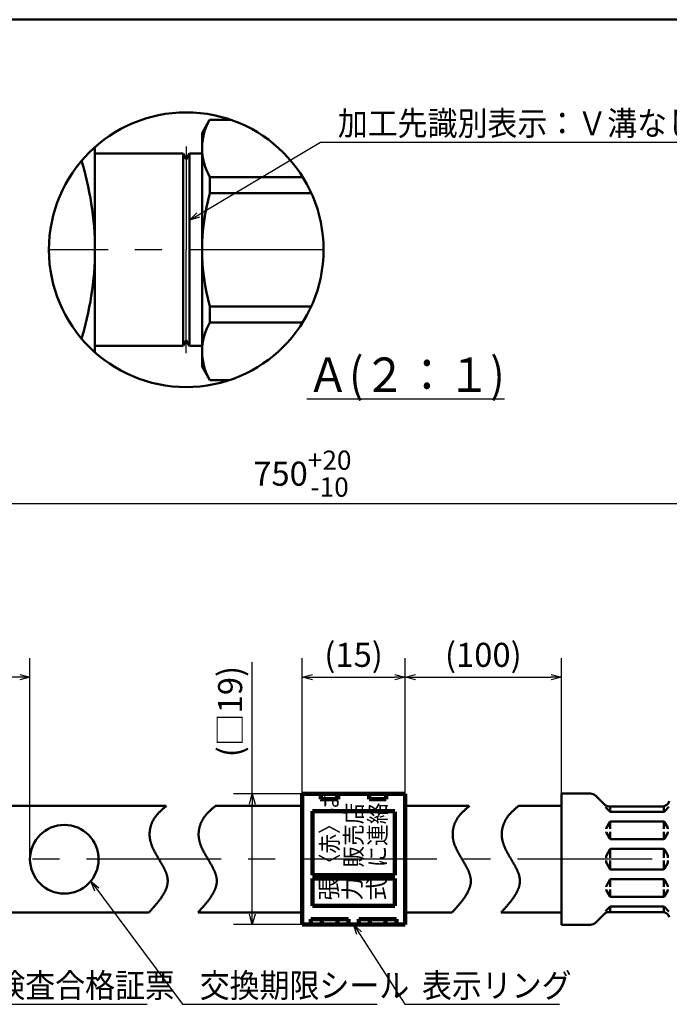
# Model space of a CAD drawing. Units: millimetres. Extents: x 0 to 1429, y 0 to 297.
# Drawn here: x 174 to 268, y 140 to 283 of the extents above; entities that cross this region are included whole.
import ezdxf

# ---------------------------------------------------------------- set-up
doc = ezdxf.new("R2010")
doc.units = ezdxf.units.MM
doc.header["$LTSCALE"] = 0.617951
doc.linetypes.add('CENTER', pattern=[50.8, 31.75, -6.35, 6.35, -6.35])
for name, color, linetype in [('NoLayerName_001', 7, 'Continuous'), ('NoLayerName_002', 7, 'Continuous'), ('NoLayerName_003', 7, 'Continuous'), ('NoLayerName_004', 7, 'Continuous'), ('NoLayerName_006', 7, 'Continuous'), ('NoLayerName_010', 7, 'Continuous'), ('NoLayerName_011', 7, 'Continuous')]:
    doc.layers.add(name, color=color, linetype=linetype)
doc.styles.get("Standard").update_dxf_attribs({"font": 'txt', "bigfont": 'extfont2'})
doc.dimstyles.get("Standard").update_dxf_attribs({"dimtxt": 2.5, "dimasz": 2.5, "dimexe": 1.25, "dimexo": 0.625, "dimtad": 1, "dimzin": 0, "dimdsep": 46, "dimtxsty": 'Standard', "dimcen": 2.5, "dimadec": 0, "dimazin": 0, "dimtfac": 0.75, "dimtmove": 0, "dimatfit": 3, "dimfxl": 1, "dimarcsym": 0})

# ---------------------------------------------------------------- blocks, each defined once
blk = doc.blocks.new('_OPEN30')
at = {"color": 0, "linetype": 'ByBlock', "lineweight": -2}
for p, q in [((-1, 0.267949), (0, 0)), ((0, 0), (-1, -0.267949)), ((0, 0), (-1, 0))]:
    blk.add_line(p, q, dxfattribs=at)
blk = doc.blocks.new('*D9')
at = {"layer": 'Defpoints', "color": 0}
for p in [(125.25, 187.32), (125.25, 170.35), (175.25, 160.8)]:
    blk.add_point(p, dxfattribs=at)
at = {"layer": 'NoLayerName_001', "color": 0, "linetype": 'Continuous', "lineweight": 25}
for p, q in [((125.25, 170.35), (125.25, 190.07)), ((175.25, 160.8), (175.25, 190.07)), ((173.75, 187.32), (126.75, 187.32))]:
    blk.add_line(p, q, dxfattribs=at)
at = {"layer": 'NoLayerName_001', "color": 0, "lineweight": 25, "xscale": 1.5, "yscale": 1.5, "zscale": 1.5, "rotation": 180}
blk.add_blockref('_OPEN30', (125.25, 187.32), dxfattribs=at)
at = {"layer": 'NoLayerName_001', "color": 0, "lineweight": 25, "xscale": 1.5, "yscale": 1.5, "zscale": 1.5}
blk.add_blockref('_OPEN30', (175.25, 187.32), dxfattribs=at)
at = {"layer": 'NoLayerName_001', "color": 0, "lineweight": 25, "insert": (150.25, 190.11), "char_height": 3.5, "attachment_point": 5}
blk.add_mtext('(50)', dxfattribs=at)
blk = doc.blocks.new('*D11')
at = {"layer": 'Defpoints', "color": 0}
for p in [(385.17, 212.61), (44.67, 165.2), (385.17, 165.2)]:
    blk.add_point(p, dxfattribs=at)
at = {"layer": 'NoLayerName_001', "color": 0, "linetype": 'Continuous', "lineweight": 25}
for p, q in [((44.67, 165.2), (44.67, 215.36)), ((385.17, 165.2), (385.17, 215.36)), ((46.17, 212.61), (383.67, 212.61))]:
    blk.add_line(p, q, dxfattribs=at)
at = {"layer": 'NoLayerName_001', "color": 0, "lineweight": 25, "xscale": 1.5, "yscale": 1.5, "zscale": 1.5, "rotation": 180}
blk.add_blockref('_OPEN30', (44.67, 212.61), dxfattribs=at)
at = {"layer": 'NoLayerName_001', "color": 0, "lineweight": 25, "xscale": 1.5, "yscale": 1.5, "zscale": 1.5}
blk.add_blockref('_OPEN30', (385.17, 212.61), dxfattribs=at)
at = {"layer": 'NoLayerName_001', "color": 0, "lineweight": 25, "insert": (214.92, 216.95), "char_height": 3.5, "attachment_point": 5}
blk.add_mtext('\\A1;750{{\\H0.800000x;\\A1;\\S+20^ -10;}}', dxfattribs=at)
blk = doc.blocks.new('*D12')
at = {"layer": 'Defpoints', "color": 0}
for p in [(207.63, 170.3), (214.88, 170.3), (221.63, 151.3)]:
    blk.add_point(p, dxfattribs=at)
at = {"layer": 'NoLayerName_001', "color": 0, "linetype": 'Continuous', "lineweight": 25}
for p, q in [((207.63, 170.3), (207.63, 189.48)), ((214.88, 170.3), (204.88, 170.3)), ((207.63, 152.8), (207.63, 168.8)), ((221.63, 151.3), (204.88, 151.3))]:
    blk.add_line(p, q, dxfattribs=at)
at = {"layer": 'NoLayerName_001', "color": 0, "lineweight": 25, "xscale": 1.5, "yscale": 1.5, "zscale": 1.5}
for p, rotation in [((207.63, 170.3), 90), ((207.63, 151.3), 270)]:
    blk.add_blockref('_OPEN30', p, dxfattribs=dict(at, rotation=rotation))
at = {"layer": 'NoLayerName_001', "color": 0, "lineweight": 25, "insert": (204.85, 182.3), "char_height": 3.5, "attachment_point": 5, "rotation": 90}
blk.add_mtext('(□19)', dxfattribs=at)
blk = doc.blocks.new('*D13')
at = {"layer": 'Defpoints', "color": 0}
for p in [(229.88, 187.32), (214.88, 169.3), (229.88, 169.3)]:
    blk.add_point(p, dxfattribs=at)
at = {"layer": 'NoLayerName_001', "color": 0, "linetype": 'Continuous', "lineweight": 25}
for p, q in [((214.88, 169.3), (214.88, 190.07)), ((229.88, 169.3), (229.88, 190.07)), ((216.38, 187.32), (228.38, 187.32))]:
    blk.add_line(p, q, dxfattribs=at)
at = {"layer": 'NoLayerName_001', "color": 0, "lineweight": 25, "xscale": 1.5, "yscale": 1.5, "zscale": 1.5, "rotation": 180}
blk.add_blockref('_OPEN30', (214.88, 187.32), dxfattribs=at)
at = {"layer": 'NoLayerName_001', "color": 0, "lineweight": 25, "xscale": 1.5, "yscale": 1.5, "zscale": 1.5}
blk.add_blockref('_OPEN30', (229.88, 187.32), dxfattribs=at)
at = {"layer": 'NoLayerName_001', "color": 0, "lineweight": 25, "insert": (222.38, 190.11), "char_height": 3.5, "attachment_point": 5}
blk.add_mtext('(15)', dxfattribs=at)
blk = doc.blocks.new('*D18')
at = {"layer": 'Defpoints', "color": 0}
for p in [(252.67, 187.32), (229.88, 152.95), (252.67, 151.25)]:
    blk.add_point(p, dxfattribs=at)
at = {"layer": 'NoLayerName_001', "color": 0, "linetype": 'Continuous', "lineweight": 25}
for p, q in [((229.88, 152.95), (229.88, 190.07)), ((252.67, 151.25), (252.67, 190.07)), ((231.38, 187.32), (251.17, 187.32))]:
    blk.add_line(p, q, dxfattribs=at)
at = {"layer": 'NoLayerName_001', "color": 0, "lineweight": 25, "xscale": 1.5, "yscale": 1.5, "zscale": 1.5, "rotation": 180}
blk.add_blockref('_OPEN30', (229.88, 187.32), dxfattribs=at)
at = {"layer": 'NoLayerName_001', "color": 0, "lineweight": 25, "xscale": 1.5, "yscale": 1.5, "zscale": 1.5}
blk.add_blockref('_OPEN30', (252.67, 187.32), dxfattribs=at)
at = {"layer": 'NoLayerName_001', "color": 0, "lineweight": 25, "insert": (241.28, 190.11), "char_height": 3.5, "attachment_point": 5}
blk.add_mtext('(100)', dxfattribs=at)
blk = doc.blocks.new('JZB_0001')
at = {"layer": 'NoLayerName_001', "color": 6, "linetype": 'Continuous', "lineweight": 50}
blk.add_line((22.43, 283.51), (406.15, 283.51), dxfattribs=at)

msp = doc.modelspace()

# ---------------------------------------------------------------- linework, layer by layer
at = {"layer": 'NoLayerName_001', "color": 7, "linetype": 'Continuous', "lineweight": 50}
for p, q in [((200.312323, 266.555714), (201.409288, 268.455714)), ((201.409288, 268.455714), (204.575099, 268.455714)), ((198.467303, 263.560246), (200.312323, 263.560246)), ((201.467024, 260.148679), (214.975892, 260.148679)), ((201.467024, 257.814649), (201.467024, 260.148679)), ((201.467024, 257.814649), (216.224971, 257.814649)), ((201.467024, 241.296779), (216.216077, 241.296779)), ((201.467024, 238.962749), (201.467024, 241.296779)), ((201.467024, 238.962749), (214.963644, 238.962749)), ((198.467303, 235.560246), (200.312323, 235.560246)), ((200.312323, 232.555714), (201.467024, 230.555714)), ((201.467024, 230.555714), (204.220503, 230.555714)), ((229.883389, 152.953045), (229.883389, 168.653045))]:
    msp.add_line(p, q, dxfattribs=at)
at = {"layer": 'NoLayerName_001', "color": 3, "linetype": 'Continuous', "lineweight": 50}
msp.add_circle((198.005423, 249.560246), 20, dxfattribs=at)
at = {"layer": 'NoLayerName_001', "color": 7, "linetype": 'Continuous', "lineweight": 50}
for centre, radius, start, end in [((208.538443, 264.352196), 8.226454, 150.07805239, 210.72884127), ((230.42547, 249.555714), 30.113147, 164.08187645, 195.91812355), ((208.538443, 234.759232), 8.226454, 149.27115873, 209.92194761)]:
    msp.add_arc(centre, radius, start, end, dxfattribs=at)
at = {"layer": 'NoLayerName_002', "color": 7, "linetype": 'Continuous', "lineweight": 50}
for p, q in [((184.712323, 264.503254), (184.712323, 249.560246)), ((182.895723, 262.046846), (182.758604, 262.503758)), ((183.123523, 261.234846), (182.895723, 262.046846)), ((183.337123, 260.418646), (183.123523, 261.234846)), ((183.535923, 259.598646), (183.337123, 260.418646)), ((183.719923, 258.774846), (183.535923, 259.598646)), ((183.888923, 257.947846), (183.719923, 258.774846)), ((184.042723, 257.117646), (183.888923, 257.947846)), ((184.181123, 256.284846), (184.042723, 257.117646)), ((184.304123, 255.449646), (184.181123, 256.284846)), ((184.411123, 254.612246), (184.304123, 255.449646)), ((184.502323, 253.773046), (184.411123, 254.612246)), ((184.577323, 252.932246), (184.502323, 253.773046)), ((184.636123, 252.090246), (184.577323, 252.932246)), ((184.678323, 251.247446), (184.636123, 252.090246)), ((184.703723, 250.404046), (184.678323, 251.247446)), ((184.712323, 249.560246), (184.703723, 250.404046)), ((184.712323, 249.560246), (184.703723, 248.716446)), ((184.712323, 234.617237), (184.712323, 249.560246)), ((184.703723, 248.716446), (184.678323, 247.873046)), ((184.636123, 247.030246), (184.577323, 246.188246)), ((184.678323, 247.873046), (184.636123, 247.030246)), ((184.502323, 245.347446), (184.411123, 244.508246)), ((184.577323, 246.188246), (184.502323, 245.347446)), ((184.411123, 244.508246), (184.304123, 243.670846)), ((184.181123, 242.835646), (184.042723, 242.002846)), ((184.304123, 243.670846), (184.181123, 242.835646)), ((183.888923, 241.172646), (183.719923, 240.345646)), ((184.042723, 242.002846), (183.888923, 241.172646)), ((183.535923, 239.521846), (183.337123, 238.701846)), ((183.719923, 240.345646), (183.535923, 239.521846)), ((183.337123, 238.701846), (183.123523, 237.885646)), ((182.895723, 237.073646), (182.758604, 236.616734)), ((183.123523, 237.885646), (182.895723, 237.073646))]:
    msp.add_line(p, q, dxfattribs=at)
at = {"layer": 'NoLayerName_003', "color": 7, "linetype": 'Continuous', "lineweight": 50}
for p, q in [((197.543543, 263.560246), (198.005423, 262.760246)), ((197.543543, 263.560246), (197.543543, 249.560246)), ((198.005423, 262.760246), (198.467303, 263.560246)), ((198.467303, 263.560246), (198.467303, 249.560246)), ((197.543543, 235.560246), (197.543543, 249.560246)), ((198.467303, 235.560246), (198.467303, 249.560246)), ((197.543543, 235.560246), (198.005423, 236.360246)), ((198.005423, 236.360246), (198.467303, 235.560246))]:
    msp.add_line(p, q, dxfattribs=at)
at = {"layer": 'NoLayerName_003', "color": 7, "linetype": 'Continuous', "lineweight": 100}
for p, q in [((229.883389, 170.303045), (214.883389, 170.303045)), ((214.883389, 151.303045), (214.883389, 170.303045)), ((217.633389, 170.303045), (217.633389, 169.553045)), ((217.633389, 169.553045), (220.133389, 169.553045)), ((220.133389, 169.553045), (220.133389, 170.303045)), ((224.633389, 170.303045), (224.633389, 169.553045)), ((224.633389, 169.553045), (227.133389, 169.553045)), ((227.133389, 169.553045), (227.133389, 170.303045)), ((229.883389, 151.303045), (229.883389, 170.303045)), ((216.383389, 167.803045), (228.383389, 167.803045)), ((216.383389, 167.803045), (216.383389, 158.503045)), ((228.383389, 158.503045), (228.383389, 167.703045)), ((216.383389, 158.503045), (228.383389, 158.503045)), ((216.383389, 158.003045), (228.383389, 158.003045)), ((216.383389, 158.003045), (216.383389, 154.003045)), ((228.383389, 154.003045), (228.383389, 158.003045)), ((216.383389, 154.003045), (228.383389, 154.003045)), ((216.133389, 152.053045), (221.633389, 152.053045)), ((216.133389, 151.303045), (216.133389, 152.053045)), ((217.733389, 152.053045), (217.733389, 151.303045)), ((220.033389, 151.303045), (220.033389, 152.053045)), ((221.633389, 152.053045), (221.633389, 151.303045)), ((223.133389, 152.053045), (228.633389, 152.053045)), ((223.133389, 151.303045), (223.133389, 152.053045)), ((224.733389, 152.053045), (224.733389, 151.303045)), ((227.033389, 151.303045), (227.033389, 152.053045)), ((228.633389, 152.053045), (228.633389, 151.303045)), ((229.883389, 151.303045), (214.883389, 151.303045))]:
    msp.add_line(p, q, dxfattribs=at)
at = {"layer": 'NoLayerName_003', "color": 4, "linetype": 'CENTER', "lineweight": 25}
msp.add_line((391.44722, 160.803045), (39.653822, 160.803045), dxfattribs=at)
at = {"layer": 'NoLayerName_004', "color": 7, "linetype": 'Continuous', "lineweight": 50}
for p, q in [((229.883389, 168.553045), (239.238199, 168.553045)), ((229.883389, 153.053045), (236.738199, 153.053045))]:
    msp.add_line(p, q, dxfattribs=at)
msp.add_circle((180.248395, 160.803045), 5, dxfattribs=at)
at = {"layer": 'NoLayerName_006', "color": 7, "linetype": 'Continuous', "lineweight": 50}
for p, q in [((200.312323, 266.555715), (200.312323, 249.560246)), ((197.543543, 263.560246), (184.712323, 263.560246)), ((200.312323, 232.555713), (200.312323, 249.560246)), ((197.543543, 235.560246), (184.712323, 235.560246))]:
    msp.add_line(p, q, dxfattribs=at)
at = {"layer": 'NoLayerName_010', "color": 4, "linetype": 'CENTER', "lineweight": 25}
for p in [(198.005423, 264.602283), (198.005423, 234.518209)]:
    msp.add_line(p, (198.005423, 249.560246), dxfattribs=at)
at = {"layer": 'NoLayerName_010', "color": 6, "linetype": 'CENTER', "lineweight": 25}
msp.add_line((218.005423, 249.560246), (178.005423, 249.560246), dxfattribs=at)
at = {"layer": 'NoLayerName_010', "color": 7, "linetype": 'Continuous', "lineweight": 50}
for p, q in [((252.670085, 170.353048), (256.905863, 170.353048)), ((252.670085, 170.353048), (252.670085, 160.803045)), ((257.612982, 170.060136), (258.877188, 168.795934)), ((246.384013, 168.553045), (252.670085, 168.553045)), ((259.058757, 168.39171), (259.688857, 167.761609)), ((259.5843, 168.503042), (267.402751, 168.503042)), ((259.747447, 167.703039), (259.747447, 168.503042)), ((267.592753, 167.739736), (267.592753, 168.521245)), ((267.651309, 167.761621), (268.295878, 168.40619)), ((259.830271, 167.703039), (267.509898, 167.703039)), ((259.170085, 165.249456), (259.170085, 165.203039)), ((259.689692, 166.203012), (259.196871, 165.34942)), ((259.747447, 166.266332), (259.747447, 165.203039)), ((259.862895, 166.303045), (267.477275, 166.303045)), ((267.592753, 166.266332), (267.592753, 165.203039)), ((267.650473, 166.203039), (268.143294, 165.34945)), ((268.170085, 165.249456), (268.170085, 165.203039)), ((259.170085, 164.756627), (259.170085, 164.803045)), ((259.689707, 163.803045), (259.196887, 164.656633)), ((259.747447, 163.739736), (259.747447, 164.803045)), ((259.862895, 163.703039), (267.477275, 163.703039)), ((267.592753, 163.739736), (267.592753, 164.803045)), ((267.650458, 163.803022), (268.143279, 164.65661)), ((268.170085, 164.756627), (268.170085, 164.803045)), ((259.689692, 162.203016), (259.196871, 161.349426)), ((259.747447, 162.303045), (259.747447, 161.003042)), ((259.862895, 162.303045), (267.477275, 162.303045)), ((267.592753, 162.303045), (267.592753, 161.003042)), ((267.650473, 162.203039), (268.143294, 161.349449)), ((252.670085, 151.253042), (252.670085, 160.803045)), ((259.170085, 161.249456), (259.170085, 161.003042)), ((259.170085, 160.356634), (259.170085, 160.603048)), ((259.747447, 159.303045), (259.747447, 160.603048)), ((267.592753, 159.303045), (267.592753, 160.603048)), ((268.170085, 161.249456), (268.170085, 161.003042)), ((268.170085, 160.356634), (268.170085, 160.603048)), ((259.689692, 159.403074), (259.196871, 160.256664)), ((259.862895, 159.303045), (267.477275, 159.303045)), ((267.650473, 159.403051), (268.143294, 160.256641)), ((259.689707, 157.803045), (259.196887, 156.949457)), ((259.747447, 157.866353), (259.747447, 156.803045)), ((259.862895, 157.903051), (267.477275, 157.903051)), ((267.592753, 157.866353), (267.592753, 156.803045)), ((267.650458, 157.803068), (268.143279, 156.949479)), ((259.170085, 156.849462), (259.170085, 156.803045)), ((259.170085, 156.356634), (259.170085, 156.403051)), ((259.747447, 155.339757), (259.747447, 156.403051)), ((267.592753, 155.339757), (267.592753, 156.403051)), ((268.170085, 156.849462), (268.170085, 156.803045)), ((268.170085, 156.356634), (268.170085, 156.403051)), ((259.689692, 155.403077), (259.196871, 156.256669)), ((259.862895, 155.303045), (267.477275, 155.303045)), ((267.650473, 155.403051), (268.143294, 156.256639)), ((259.058757, 153.21438), (259.688857, 153.84448)), ((259.747447, 153.903051), (259.747447, 153.103048)), ((259.830271, 153.903051), (267.509898, 153.903051)), ((267.592753, 153.866353), (267.592753, 153.084844)), ((267.651309, 153.844468), (268.295878, 153.199899)), ((243.884013, 153.053045), (252.670085, 153.053045)), ((257.612982, 151.545953), (258.877188, 152.810155)), ((259.5843, 153.103048), (267.402751, 153.103048)), ((252.670085, 151.253042), (256.905863, 151.253042))]:
    msp.add_line(p, q, dxfattribs=at)
for points in [[(195.087828, 168.553045), (195.027828, 168.500045), (194.966828, 168.448045), (194.906828, 168.395045), (194.846828, 168.342045), (194.785828, 168.289045), (194.725828, 168.236045), (194.666828, 168.183045), (194.606828, 168.130045), (194.547828, 168.076045), (194.488828, 168.023045), (194.429828, 167.969045), (194.371828, 167.914045), (194.313828, 167.860045), (194.256828, 167.805045), (194.199828, 167.749045), (194.143828, 167.694045), (194.087828, 167.638045), (194.032828, 167.581045), (193.978828, 167.524045), (193.924828, 167.467045), (193.871828, 167.408045), (193.818828, 167.350045), (193.767828, 167.291045), (193.716828, 167.231045), (193.666828, 167.171045), (193.617828, 167.110045), (193.569828, 167.048045), (193.522828, 166.986045), (193.476828, 166.923045), (193.431828, 166.859045), (193.387828, 166.794045), (193.344828, 166.729045), (193.302828, 166.663045), (193.261828, 166.595045), (193.222828, 166.527045), (193.184828, 166.459045), (193.147828, 166.389045), (193.111828, 166.318045), (193.077828, 166.247045), (193.043828, 166.175045), (193.012828, 166.102045), (192.981828, 166.029045), (192.952828, 165.954045), (192.924828, 165.880045), (192.898828, 165.804045), (192.872828, 165.728045), (192.849828, 165.652045), (192.826828, 165.575045), (192.805828, 165.497045), (192.786828, 165.420045), (192.767828, 165.341045), (192.751828, 165.263045), (192.735828, 165.184045), (192.722828, 165.105045), (192.709828, 165.025045), (192.698828, 164.946045), (192.689828, 164.866045), (192.681828, 164.786045), (192.675828, 164.706045), (192.670828, 164.625045), (192.667828, 164.545045), (192.665828, 164.465045), (192.665828, 164.385045), (192.666828, 164.304045), (192.669828, 164.224045), (192.674828, 164.144045), (192.680828, 164.064045), (192.688828, 163.984045), (192.697828, 163.905045), (192.708828, 163.826045), (192.721828, 163.747045), (192.735828, 163.668045), (192.751828, 163.589045), (192.768828, 163.511045), (192.787828, 163.433045), (192.807828, 163.355045), (192.828828, 163.277045), (192.851828, 163.199045), (192.875828, 163.122045), (192.900828, 163.045045), (192.926828, 162.968045), (192.953828, 162.891045), (192.982828, 162.815045), (193.011828, 162.739045), (193.042828, 162.662045), (193.074828, 162.586045), (193.106828, 162.511045), (193.139828, 162.435045), (193.174828, 162.360045), (193.209828, 162.284045), (193.245828, 162.209045), (193.281828, 162.135045), (193.318828, 162.060045), (193.356828, 161.985045), (193.395828, 161.911045), (193.434828, 161.837045), (193.474828, 161.763045), (193.514828, 161.689045), (193.554828, 161.615045), (193.595828, 161.542045), (193.637828, 161.468045), (193.679828, 161.395045), (193.721828, 161.322045), (193.763828, 161.249045), (193.805828, 161.176045), (193.848828, 161.104045), (193.891828, 161.031045), (193.934828, 160.959045), (193.977828, 160.886045), (194.020828, 160.814045), (194.062828, 160.742045), (194.105828, 160.671045), (194.148828, 160.599045), (194.191828, 160.527045), (194.233828, 160.456045), (194.275828, 160.384045), (194.317828, 160.313045), (194.359828, 160.242045), (194.400828, 160.171045), (194.441828, 160.100045), (194.481828, 160.029045), (194.521828, 159.959045), (194.560828, 159.888045), (194.599828, 159.818045), (194.638828, 159.747045), (194.675828, 159.677045), (194.712828, 159.607045), (194.748828, 159.537045), (194.784828, 159.467045), (194.819828, 159.397045), (194.853828, 159.327045), (194.886828, 159.257045), (194.918828, 159.187045), (194.949828, 159.118045), (194.979828, 159.048045), (195.008828, 158.979045), (195.036828, 158.910045), (195.063828, 158.840045), (195.089828, 158.771045), (195.113828, 158.702045), (195.137828, 158.633045), (195.159828, 158.564045), (195.179828, 158.495045), (195.199828, 158.426045), (195.217828, 158.357045), (195.233828, 158.288045), (195.248828, 158.219045), (195.262828, 158.150045), (195.274828, 158.082045), (195.284828, 158.013045), (195.293828, 157.944045), (195.300828, 157.876045), (195.306828, 157.807045), (195.309828, 157.738045), (195.311828, 157.670045), (195.311828, 157.601045), (195.309828, 157.533045), (195.306828, 157.465045), (195.300828, 157.396045), (195.294828, 157.328045), (195.285828, 157.259045), (195.275828, 157.191045), (195.263828, 157.123045), (195.249828, 157.054045), (195.234828, 156.986045), (195.218828, 156.918045), (195.199828, 156.850045), (195.180828, 156.781045), (195.159828, 156.713045), (195.136828, 156.645045), (195.112828, 156.577045), (195.087828, 156.509045), (195.060828, 156.441045), (195.032828, 156.373045), (195.003828, 156.305045), (194.973828, 156.237045), (194.941828, 156.169045), (194.908828, 156.101045), (194.874828, 156.033045), (194.838828, 155.965045), (194.802828, 155.897045), (194.764828, 155.829045), (194.725828, 155.761045), (194.685828, 155.693045), (194.645828, 155.625045), (194.603828, 155.557045), (194.560828, 155.489045), (194.516828, 155.421045), (194.471828, 155.354045), (194.426828, 155.286045), (194.379828, 155.218045), (194.332828, 155.150045), (194.284828, 155.082045), (194.235828, 155.015045), (194.185828, 154.947045), (194.135828, 154.879045), (194.083828, 154.811045), (194.032828, 154.744045), (193.979828, 154.676045), (193.926828, 154.608045), (193.872828, 154.541045), (193.818828, 154.473045), (193.763828, 154.405045), (193.707828, 154.338045), (193.651828, 154.270045), (193.595828, 154.202045), (193.538828, 154.135045), (193.480828, 154.067045), (193.423828, 153.999045), (193.365828, 153.932045), (193.306828, 153.864045), (193.247828, 153.796045), (193.188828, 153.729045), (193.129828, 153.661045), (193.069828, 153.594045), (193.010828, 153.526045), (192.950828, 153.458045), (192.890828, 153.391045), (192.829828, 153.323045), (192.769828, 153.256045), (192.708828, 153.188045), (192.648828, 153.120045), (192.587828, 153.053045)], [(202.233641, 168.553045), (202.173641, 168.500045), (202.112641, 168.448045), (202.052641, 168.395045), (201.992641, 168.342045), (201.931641, 168.289045), (201.871641, 168.236045), (201.812641, 168.183045), (201.752641, 168.130045), (201.693641, 168.076045), (201.634641, 168.023045), (201.575641, 167.969045), (201.517641, 167.914045), (201.459641, 167.860045), (201.402641, 167.805045), (201.345641, 167.749045), (201.289641, 167.694045), (201.233641, 167.638045), (201.178641, 167.581045), (201.124641, 167.524045), (201.070641, 167.467045), (201.017641, 167.408045), (200.964641, 167.350045), (200.913641, 167.291045), (200.862641, 167.231045), (200.812641, 167.171045), (200.763641, 167.110045), (200.715641, 167.048045), (200.668641, 166.986045), (200.622641, 166.923045), (200.577641, 166.859045), (200.533641, 166.794045), (200.490641, 166.729045), (200.448641, 166.663045), (200.407641, 166.595045), (200.368641, 166.527045), (200.330641, 166.459045), (200.293641, 166.389045), (200.257641, 166.318045), (200.223641, 166.247045), (200.189641, 166.175045), (200.158641, 166.102045), (200.127641, 166.029045), (200.098641, 165.954045), (200.070641, 165.880045), (200.044641, 165.804045), (200.018641, 165.728045), (199.995641, 165.652045), (199.972641, 165.575045), (199.951641, 165.497045), (199.932641, 165.420045), (199.913641, 165.341045), (199.897641, 165.263045), (199.881641, 165.184045), (199.868641, 165.105045), (199.855641, 165.025045), (199.844641, 164.946045), (199.835641, 164.866045), (199.827641, 164.786045), (199.821641, 164.706045), (199.816641, 164.625045), (199.813641, 164.545045), (199.811641, 164.465045), (199.811641, 164.385045), (199.812641, 164.304045), (199.815641, 164.224045), (199.820641, 164.144045), (199.826641, 164.064045), (199.834641, 163.984045), (199.843641, 163.905045), (199.854641, 163.826045), (199.867641, 163.747045), (199.881641, 163.668045), (199.897641, 163.589045), (199.914641, 163.511045), (199.933641, 163.433045), (199.953641, 163.355045), (199.974641, 163.277045), (199.997641, 163.199045), (200.021641, 163.122045), (200.046641, 163.045045), (200.072641, 162.968045), (200.099641, 162.891045), (200.128641, 162.815045), (200.157641, 162.739045), (200.188641, 162.662045), (200.220641, 162.586045), (200.252641, 162.511045), (200.285641, 162.435045), (200.320641, 162.360045), (200.355641, 162.284045), (200.391641, 162.209045), (200.427641, 162.135045), (200.464641, 162.060045), (200.502641, 161.985045), (200.541641, 161.911045), (200.580641, 161.837045), (200.620641, 161.763045), (200.660641, 161.689045), (200.700641, 161.615045), (200.741641, 161.542045), (200.783641, 161.468045), (200.825641, 161.395045), (200.867641, 161.322045), (200.909641, 161.249045), (200.951641, 161.176045), (200.994641, 161.104045), (201.037641, 161.031045), (201.080641, 160.959045), (201.123641, 160.886045), (201.166641, 160.814045), (201.208641, 160.742045), (201.251641, 160.671045), (201.294641, 160.599045), (201.337641, 160.527045), (201.379641, 160.456045), (201.421641, 160.384045), (201.463641, 160.313045), (201.505641, 160.242045), (201.546641, 160.171045), (201.587641, 160.100045), (201.627641, 160.029045), (201.667641, 159.959045), (201.706641, 159.888045), (201.745641, 159.818045), (201.784641, 159.747045), (201.821641, 159.677045), (201.858641, 159.607045), (201.894641, 159.537045), (201.930641, 159.467045), (201.965641, 159.397045), (201.999641, 159.327045), (202.032641, 159.257045), (202.064641, 159.187045), (202.095641, 159.118045), (202.125641, 159.048045), (202.154641, 158.979045), (202.182641, 158.910045), (202.209641, 158.840045), (202.235641, 158.771045), (202.259641, 158.702045), (202.283641, 158.633045), (202.305641, 158.564045), (202.325641, 158.495045), (202.345641, 158.426045), (202.363641, 158.357045), (202.379641, 158.288045), (202.394641, 158.219045), (202.408641, 158.150045), (202.420641, 158.082045), (202.430641, 158.013045), (202.439641, 157.944045), (202.446641, 157.876045), (202.452641, 157.807045), (202.455641, 157.738045), (202.457641, 157.670045), (202.457641, 157.601045), (202.455641, 157.533045), (202.452641, 157.465045), (202.446641, 157.396045), (202.440641, 157.328045), (202.431641, 157.259045), (202.421641, 157.191045), (202.409641, 157.123045), (202.395641, 157.054045), (202.380641, 156.986045), (202.364641, 156.918045), (202.345641, 156.850045), (202.326641, 156.781045), (202.305641, 156.713045), (202.282641, 156.645045), (202.258641, 156.577045), (202.233641, 156.509045), (202.206641, 156.441045), (202.178641, 156.373045), (202.149641, 156.305045), (202.119641, 156.237045), (202.087641, 156.169045), (202.054641, 156.101045), (202.020641, 156.033045), (201.984641, 155.965045), (201.948641, 155.897045), (201.910641, 155.829045), (201.871641, 155.761045), (201.831641, 155.693045), (201.791641, 155.625045), (201.749641, 155.557045), (201.706641, 155.489045), (201.662641, 155.421045), (201.617641, 155.354045), (201.572641, 155.286045), (201.525641, 155.218045), (201.478641, 155.150045), (201.430641, 155.082045), (201.381641, 155.015045), (201.331641, 154.947045), (201.281641, 154.879045), (201.229641, 154.811045), (201.178641, 154.744045), (201.125641, 154.676045), (201.072641, 154.608045), (201.018641, 154.541045), (200.964641, 154.473045), (200.909641, 154.405045), (200.853641, 154.338045), (200.797641, 154.270045), (200.741641, 154.202045), (200.684641, 154.135045), (200.626641, 154.067045), (200.569641, 153.999045), (200.511641, 153.932045), (200.452641, 153.864045), (200.393641, 153.796045), (200.334641, 153.729045), (200.275641, 153.661045), (200.215641, 153.594045), (200.156641, 153.526045), (200.096641, 153.458045), (200.036641, 153.391045), (199.975641, 153.323045), (199.915641, 153.256045), (199.854641, 153.188045), (199.794641, 153.120045), (199.733641, 153.053045)], [(239.238199, 168.553045), (239.178199, 168.500045), (239.117199, 168.448045), (239.057199, 168.395045), (238.997199, 168.342045), (238.936199, 168.289045), (238.876199, 168.236045), (238.817199, 168.183045), (238.757199, 168.130045), (238.698199, 168.076045), (238.639199, 168.023045), (238.580199, 167.969045), (238.522199, 167.914045), (238.464199, 167.860045), (238.407199, 167.805045), (238.350199, 167.749045), (238.294199, 167.694045), (238.238199, 167.638045), (238.183199, 167.581045), (238.129199, 167.524045), (238.075199, 167.467045), (238.022199, 167.408045), (237.969199, 167.350045), (237.918199, 167.291045), (237.867199, 167.231045), (237.817199, 167.171045), (237.768199, 167.110045), (237.720199, 167.048045), (237.673199, 166.986045), (237.627199, 166.923045), (237.582199, 166.859045), (237.538199, 166.794045), (237.495199, 166.729045), (237.453199, 166.663045), (237.412199, 166.595045), (237.373199, 166.527045), (237.335199, 166.459045), (237.298199, 166.389045), (237.262199, 166.318045), (237.228199, 166.247045), (237.194199, 166.175045), (237.163199, 166.102045), (237.132199, 166.029045), (237.103199, 165.954045), (237.075199, 165.880045), (237.049199, 165.804045), (237.023199, 165.728045), (237.000199, 165.652045), (236.977199, 165.575045), (236.956199, 165.497045), (236.937199, 165.420045), (236.918199, 165.341045), (236.902199, 165.263045), (236.886199, 165.184045), (236.873199, 165.105045), (236.860199, 165.025045), (236.849199, 164.946045), (236.840199, 164.866045), (236.832199, 164.786045), (236.826199, 164.706045), (236.821199, 164.625045), (236.818199, 164.545045), (236.816199, 164.465045), (236.816199, 164.385045), (236.817199, 164.304045), (236.820199, 164.224045), (236.825199, 164.144045), (236.831199, 164.064045), (236.839199, 163.984045), (236.848199, 163.905045), (236.859199, 163.826045), (236.872199, 163.747045), (236.886199, 163.668045), (236.902199, 163.589045), (236.919199, 163.511045), (236.938199, 163.433045), (236.958199, 163.355045), (236.979199, 163.277045), (237.002199, 163.199045), (237.026199, 163.122045), (237.051199, 163.045045), (237.077199, 162.968045), (237.104199, 162.891045), (237.133199, 162.815045), (237.162199, 162.739045), (237.193199, 162.662045), (237.225199, 162.586045), (237.257199, 162.511045), (237.290199, 162.435045), (237.325199, 162.360045), (237.360199, 162.284045), (237.396199, 162.209045), (237.432199, 162.135045), (237.469199, 162.060045), (237.507199, 161.985045), (237.546199, 161.911045), (237.585199, 161.837045), (237.625199, 161.763045), (237.665199, 161.689045), (237.705199, 161.615045), (237.746199, 161.542045), (237.788199, 161.468045), (237.830199, 161.395045), (237.872199, 161.322045), (237.914199, 161.249045), (237.956199, 161.176045), (237.999199, 161.104045), (238.042199, 161.031045), (238.085199, 160.959045), (238.128199, 160.886045), (238.171199, 160.814045), (238.213199, 160.742045), (238.256199, 160.671045), (238.299199, 160.599045), (238.342199, 160.527045), (238.384199, 160.456045), (238.426199, 160.384045), (238.468199, 160.313045), (238.510199, 160.242045), (238.551199, 160.171045), (238.592199, 160.100045), (238.632199, 160.029045), (238.672199, 159.959045), (238.711199, 159.888045), (238.750199, 159.818045), (238.789199, 159.747045), (238.826199, 159.677045), (238.863199, 159.607045), (238.899199, 159.537045), (238.935199, 159.467045), (238.970199, 159.397045), (239.004199, 159.327045), (239.037199, 159.257045), (239.069199, 159.187045), (239.100199, 159.118045), (239.130199, 159.048045), (239.159199, 158.979045), (239.187199, 158.910045), (239.214199, 158.840045), (239.240199, 158.771045), (239.264199, 158.702045), (239.288199, 158.633045), (239.310199, 158.564045), (239.330199, 158.495045), (239.350199, 158.426045), (239.368199, 158.357045), (239.384199, 158.288045), (239.399199, 158.219045), (239.413199, 158.150045), (239.425199, 158.082045), (239.435199, 158.013045), (239.444199, 157.944045), (239.451199, 157.876045), (239.457199, 157.807045), (239.460199, 157.738045), (239.462199, 157.670045), (239.462199, 157.601045), (239.460199, 157.533045), (239.457199, 157.465045), (239.451199, 157.396045), (239.445199, 157.328045), (239.436199, 157.259045), (239.426199, 157.191045), (239.414199, 157.123045), (239.400199, 157.054045), (239.385199, 156.986045), (239.369199, 156.918045), (239.350199, 156.850045), (239.331199, 156.781045), (239.310199, 156.713045), (239.287199, 156.645045), (239.263199, 156.577045), (239.238199, 156.509045), (239.211199, 156.441045), (239.183199, 156.373045), (239.154199, 156.305045), (239.124199, 156.237045), (239.092199, 156.169045), (239.059199, 156.101045), (239.025199, 156.033045), (238.989199, 155.965045), (238.953199, 155.897045), (238.915199, 155.829045), (238.876199, 155.761045), (238.836199, 155.693045), (238.796199, 155.625045), (238.754199, 155.557045), (238.711199, 155.489045), (238.667199, 155.421045), (238.622199, 155.354045), (238.577199, 155.286045), (238.530199, 155.218045), (238.483199, 155.150045), (238.435199, 155.082045), (238.386199, 155.015045), (238.336199, 154.947045), (238.286199, 154.879045), (238.234199, 154.811045), (238.183199, 154.744045), (238.130199, 154.676045), (238.077199, 154.608045), (238.023199, 154.541045), (237.969199, 154.473045), (237.914199, 154.405045), (237.858199, 154.338045), (237.802199, 154.270045), (237.746199, 154.202045), (237.689199, 154.135045), (237.631199, 154.067045), (237.574199, 153.999045), (237.516199, 153.932045), (237.457199, 153.864045), (237.398199, 153.796045), (237.339199, 153.729045), (237.280199, 153.661045), (237.220199, 153.594045), (237.161199, 153.526045), (237.101199, 153.458045), (237.041199, 153.391045), (236.980199, 153.323045), (236.920199, 153.256045), (236.859199, 153.188045), (236.799199, 153.120045), (236.738199, 153.053045)], [(246.384013, 168.553045), (246.324013, 168.500045), (246.263013, 168.448045), (246.203013, 168.395045), (246.143013, 168.342045), (246.082013, 168.289045), (246.022013, 168.236045), (245.963013, 168.183045), (245.903013, 168.130045), (245.844013, 168.076045), (245.785013, 168.023045), (245.726013, 167.969045), (245.668013, 167.914045), (245.610013, 167.860045), (245.553013, 167.805045), (245.496013, 167.749045), (245.440013, 167.694045), (245.384013, 167.638045), (245.329013, 167.581045), (245.275013, 167.524045), (245.221013, 167.467045), (245.168013, 167.408045), (245.115013, 167.350045), (245.064013, 167.291045), (245.013013, 167.231045), (244.963013, 167.171045), (244.914013, 167.110045), (244.866013, 167.048045), (244.819013, 166.986045), (244.773013, 166.923045), (244.728013, 166.859045), (244.684013, 166.794045), (244.641013, 166.729045), (244.599013, 166.663045), (244.558013, 166.595045), (244.519013, 166.527045), (244.481013, 166.459045), (244.444013, 166.389045), (244.408013, 166.318045), (244.374013, 166.247045), (244.340013, 166.175045), (244.309013, 166.102045), (244.278013, 166.029045), (244.249013, 165.954045), (244.221013, 165.880045), (244.195013, 165.804045), (244.169013, 165.728045), (244.146013, 165.652045), (244.123013, 165.575045), (244.102013, 165.497045), (244.083013, 165.420045), (244.064013, 165.341045), (244.048013, 165.263045), (244.032013, 165.184045), (244.019013, 165.105045), (244.006013, 165.025045), (243.995013, 164.946045), (243.986013, 164.866045), (243.978013, 164.786045), (243.972013, 164.706045), (243.967013, 164.625045), (243.964013, 164.545045), (243.962013, 164.465045), (243.962013, 164.385045), (243.963013, 164.304045), (243.966013, 164.224045), (243.971013, 164.144045), (243.977013, 164.064045), (243.985013, 163.984045), (243.994013, 163.905045), (244.005013, 163.826045), (244.018013, 163.747045), (244.032013, 163.668045), (244.048013, 163.589045), (244.065013, 163.511045), (244.084013, 163.433045), (244.104013, 163.355045), (244.125013, 163.277045), (244.148013, 163.199045), (244.172013, 163.122045), (244.197013, 163.045045), (244.223013, 162.968045), (244.250013, 162.891045), (244.279013, 162.815045), (244.308013, 162.739045), (244.339013, 162.662045), (244.371013, 162.586045), (244.403013, 162.511045), (244.436013, 162.435045), (244.471013, 162.360045), (244.506013, 162.284045), (244.542013, 162.209045), (244.578013, 162.135045), (244.615013, 162.060045), (244.653013, 161.985045), (244.692013, 161.911045), (244.731013, 161.837045), (244.771013, 161.763045), (244.811013, 161.689045), (244.851013, 161.615045), (244.892013, 161.542045), (244.934013, 161.468045), (244.976013, 161.395045), (245.018013, 161.322045), (245.060013, 161.249045), (245.102013, 161.176045), (245.145013, 161.104045), (245.188013, 161.031045), (245.231013, 160.959045), (245.274013, 160.886045), (245.317013, 160.814045), (245.359013, 160.742045), (245.402013, 160.671045), (245.445013, 160.599045), (245.488013, 160.527045), (245.530013, 160.456045), (245.572013, 160.384045), (245.614013, 160.313045), (245.656013, 160.242045), (245.697013, 160.171045), (245.738013, 160.100045), (245.778013, 160.029045), (245.818013, 159.959045), (245.857013, 159.888045), (245.896013, 159.818045), (245.935013, 159.747045), (245.972013, 159.677045), (246.009013, 159.607045), (246.045013, 159.537045), (246.081013, 159.467045), (246.116013, 159.397045), (246.150013, 159.327045), (246.183013, 159.257045), (246.215013, 159.187045), (246.246013, 159.118045), (246.276013, 159.048045), (246.305013, 158.979045), (246.333013, 158.910045), (246.360013, 158.840045), (246.386013, 158.771045), (246.410013, 158.702045), (246.434013, 158.633045), (246.456013, 158.564045), (246.476013, 158.495045), (246.496013, 158.426045), (246.514013, 158.357045), (246.530013, 158.288045), (246.545013, 158.219045), (246.559013, 158.150045), (246.571013, 158.082045), (246.581013, 158.013045), (246.590013, 157.944045), (246.597013, 157.876045), (246.603013, 157.807045), (246.606013, 157.738045), (246.608013, 157.670045), (246.608013, 157.601045), (246.606013, 157.533045), (246.603013, 157.465045), (246.597013, 157.396045), (246.591013, 157.328045), (246.582013, 157.259045), (246.572013, 157.191045), (246.560013, 157.123045), (246.546013, 157.054045), (246.531013, 156.986045), (246.515013, 156.918045), (246.496013, 156.850045), (246.477013, 156.781045), (246.456013, 156.713045), (246.433013, 156.645045), (246.409013, 156.577045), (246.384013, 156.509045), (246.357013, 156.441045), (246.329013, 156.373045), (246.300013, 156.305045), (246.270013, 156.237045), (246.238013, 156.169045), (246.205013, 156.101045), (246.171013, 156.033045), (246.135013, 155.965045), (246.099013, 155.897045), (246.061013, 155.829045), (246.022013, 155.761045), (245.982013, 155.693045), (245.942013, 155.625045), (245.900013, 155.557045), (245.857013, 155.489045), (245.813013, 155.421045), (245.768013, 155.354045), (245.723013, 155.286045), (245.676013, 155.218045), (245.629013, 155.150045), (245.581013, 155.082045), (245.532013, 155.015045), (245.482013, 154.947045), (245.432013, 154.879045), (245.380013, 154.811045), (245.329013, 154.744045), (245.276013, 154.676045), (245.223013, 154.608045), (245.169013, 154.541045), (245.115013, 154.473045), (245.060013, 154.405045), (245.004013, 154.338045), (244.948013, 154.270045), (244.892013, 154.202045), (244.835013, 154.135045), (244.777013, 154.067045), (244.720013, 153.999045), (244.662013, 153.932045), (244.603013, 153.864045), (244.544013, 153.796045), (244.485013, 153.729045), (244.426013, 153.661045), (244.366013, 153.594045), (244.307013, 153.526045), (244.247013, 153.458045), (244.187013, 153.391045), (244.126013, 153.323045), (244.066013, 153.256045), (244.005013, 153.188045), (243.945013, 153.120045), (243.884013, 153.053045)]]:
    msp.add_lwpolyline(points, dxfattribs=at)
for centre, radius, start, end in [((256.905863, 169.353048), 1, 45.00000125, 90.0000025), ((267.402751, 169.503042), 1, 269.9999975, 344.99999446), ((259.5843, 169.503042), 1, 224.99999966, 269.9999975), ((259.830271, 167.903035), 0.2, 224.99999966, 269.9999975), ((267.509898, 167.903035), 0.2, 269.9999975, 314.99999875), ((259.370097, 165.249456), 0.2, 150.00000099, 180.00000865), ((259.862895, 166.103048), 0.2, 90.0000025, 149.99999734), ((267.477275, 166.103048), 0.2, 30.00000425, 90.0000025), ((267.970103, 165.249456), 0.2, 359.99999499, 30.00000425), ((259.370097, 164.756627), 0.2, 179.99999499, 210.00000266), ((259.862895, 163.903035), 0.2, 210.00000266, 269.9999975), ((267.477275, 163.903035), 0.2, 269.9999975, 329.99999575), ((267.970103, 164.756627), 0.2, 329.99999074, 0), ((259.862895, 162.103032), 0.2, 90.0000025, 149.99999734), ((267.477275, 162.103032), 0.2, 30.00000425, 90.0000025), ((259.370097, 161.249456), 0.2, 150.00000099, 180.00000865), ((267.970103, 161.249456), 0.2, 359.99999499, 30.00000425), ((259.370097, 160.356634), 0.2, 179.99999135, 209.99999901), ((259.862895, 159.503057), 0.2, 210.00000266, 269.9999975), ((267.477275, 159.503057), 0.2, 269.9999975, 329.99999575), ((267.970103, 160.356634), 0.2, 329.99999575, 0.00000501), ((259.862895, 157.703054), 0.2, 90.0000025, 149.99999734), ((267.477275, 157.703054), 0.2, 30.00000425, 90.0000025), ((259.370097, 156.849462), 0.2, 149.99999734, 180.00000501), ((259.370097, 156.356634), 0.2, 179.99999135, 209.99999901), ((267.970103, 156.849462), 0.2, 359.99999499, 30.00000425), ((267.970103, 156.356634), 0.2, 329.99999575, 0.00000501), ((259.862895, 155.503042), 0.2, 210.00000266, 269.9999975), ((267.477275, 155.503042), 0.2, 269.9999975, 329.99999575), ((259.830271, 153.703054), 0.2, 90.0000025, 135.00000034), ((267.509898, 153.703054), 0.2, 45.00000125, 90.0000025), ((259.5843, 152.103048), 1, 90.0000025, 135.00000034), ((267.402751, 152.103048), 1, 15.00000554, 90.0000025), ((256.905863, 152.253042), 1, 269.9999975, 314.99999875)]:
    msp.add_arc(centre, radius, start, end, dxfattribs=at)
at = {"layer": 'NoLayerName_011', "color": 7, "linetype": 'Continuous', "lineweight": 50}
for p, q in [((195.087828, 168.553045), (125.248395, 168.553045)), ((214.883389, 168.553045), (202.233641, 168.553045)), ((192.587828, 153.053045), (125.248395, 153.053045)), ((214.883389, 153.053045), (199.733641, 153.053045))]:
    msp.add_line(p, q, dxfattribs=at)

# ---------------------------------------------------------------- block references
at = {"layer": 'NoLayerName_001'}
msp.add_blockref('JZB_0001', (1.147336, -0.448867), dxfattribs=at)

# ---------------------------------------------------------------- texts
at = {"layer": 'NoLayerName_001', "color": 7, "linetype": 'Continuous', "lineweight": 25, "char_height": 3.5, "attachment_point": 7, "line_spacing_factor": 0.771429}
for s, insert, width in [('\\A1;\\W0.912871;\\T0.912871;加工先識別表示：Ｖ溝なし又はＶ溝あり', (220.085288, 266.2143), 73.32635739), ('\\A1;\\W0.912871;\\T0.912871;検査合格証票', (170.199081, 140.673462), 24.44211913), ('\\A1;\\W0.912871;\\T0.912871;交換期限シール', (199.975766, 140.673462), 28.51580565), ('\\A1;\\W0.912871;\\T0.912871;表示リング', (232.341766, 140.673462), 20.36843261)]:
    msp.add_mtext(s, dxfattribs=dict(at, insert=insert, width=width))
at = {"layer": 'NoLayerName_001', "color": 3, "lineweight": 25, "insert": (215.578729, 228.858888), "char_height": 5, "width": 28.84793435, "attachment_point": 7, "line_spacing_factor": 0.6}
msp.add_mtext('\\A1;\\W0.902894;\\T0.902894;\\LＡ(２：１)\\l', dxfattribs=at)
at = {"layer": 'NoLayerName_006', "color": 2, "lineweight": 50, "char_height": 2.5, "attachment_point": 7, "rotation": 90.0000025, "line_spacing_factor": 0.6}
for s, insert, width in [('\\A1;\\W0.840000;\\T0.840000;〈赤〉は', (220.133389, 158.751853), 10.625), ('\\A1;\\W0.921954;\\T0.921954;販売店', (223.633389, 159.603596), 8.8161893), ('\\A1;\\W0.921954;\\T0.921954;に連絡', (227.133389, 159.603596), 8.8161893), ('\\A1;張', (220.051313, 154.782383), 3.1875), ('\\A1;力', (223.471153, 154.782383), 3.1875), ('\\A1;式', (226.980465, 154.782383), 3.1875)]:
    msp.add_mtext(s, dxfattribs=dict(at, insert=insert, width=width))

# ---------------------------------------------------------------- dimensions: what is measured, and where the dimension line sits
at = {"layer": 'NoLayerName_001', "color": 7, "linetype": 'Continuous', "lineweight": 25}
for base, p1, p2, text, override, picture, middle in [((385.170085, 212.606621), (44.66872, 165.198339), (385.170085, 165.198339), '750{{\\H0.800000x;\\A1;\\S+20^ -10;}}', {"dimtxt": 3.5, "dimasz": 1.5, "dimexe": 2.75, "dimexo": 0, "dimgap": 1, "dimdec": 5, "dimzin": 8, "dimpost": '<>{{\\H0.800000x;\\A1;\\S+20^ -10;}}', "dimblk": 'OPEN30', "dimclrd": 0, "dimclre": 0, "dimclrt": 0, "dimtp": 20, "dimtm": 10, "dimtfac": 0.8, "dimtolj": 1, "dimlwd": 25, "dimlwe": 25}, '*D11', (214.919402, 212.606621)), ((252.670085, 187.321084), (229.883389, 152.953045), (252.670085, 151.253042), '(100)', {"dimtxt": 3.5, "dimasz": 1.5, "dimexe": 2.75, "dimexo": 0, "dimgap": 1, "dimdec": 5, "dimzin": 8, "dimpost": '(<>)', "dimblk": 'OPEN30', "dimclrd": 0, "dimclre": 0, "dimclrt": 0, "dimtp": 0, "dimtm": 0, "dimlwd": 25, "dimlwe": 25}, '*D18', (241.276737, 187.321084))]:
    dim = msp.add_linear_dim(base=base, p1=p1, p2=p2, text=text, dimstyle='Standard', override=override, dxfattribs=at)
    dim.commit()
    dim.dimension.update_dxf_attribs({"geometry": picture, "text_midpoint": middle, "dimtype": 160})
for base, p1, p2, angle, override, picture, middle in [((125.248395, 187.321084), (175.248395, 160.803045), (125.248395, 170.353048), 180, {"dimtxt": 3.5, "dimasz": 1.5, "dimexe": 2.75, "dimexo": 0, "dimgap": 1, "dimdec": 1, "dimzin": 8, "dimpost": '(<>)', "dimblk": 'OPEN30', "dimclrd": 0, "dimclre": 0, "dimclrt": 0, "dimtp": 0, "dimtm": 0, "dimlwd": 25, "dimlwe": 25}, '*D9', (150.248395, 187.321084)), ((207.633245, 170.303045), (221.633389, 151.303045), (214.883389, 170.303045), 90, {"dimtxt": 3.5, "dimasz": 1.5, "dimexe": 2.75, "dimexo": 0, "dimgap": 1, "dimdec": 1, "dimzin": 8, "dimpost": '(□<>)', "dimblk": 'OPEN30', "dimclrd": 0, "dimclre": 0, "dimclrt": 0, "dimtp": 0, "dimtm": 0, "dimlwd": 25, "dimlwe": 25}, '*D12', (207.633245, 182.303045))]:
    dim = msp.add_linear_dim(base=base, p1=p1, p2=p2, angle=angle, dimstyle='Standard', override=override, dxfattribs=at)
    dim.commit()
    dim.dimension.update_dxf_attribs({"geometry": picture, "text_midpoint": middle, "dimtype": 160})
dim = msp.add_linear_dim(base=(229.883389, 187.321084), p1=(214.883389, 169.303045), p2=(229.883389, 169.303045), dimstyle='Standard', override={"dimtxt": 3.5, "dimasz": 1.5, "dimexe": 2.75, "dimexo": 0, "dimgap": 1, "dimdec": 1, "dimzin": 8, "dimpost": '(<>)', "dimblk": 'OPEN30', "dimclrd": 0, "dimclre": 0, "dimclrt": 0, "dimtp": 0, "dimtm": 0, "dimlwd": 25, "dimlwe": 25}, dxfattribs=at)
dim.commit()
dim.dimension.update_dxf_attribs({"geometry": '*D13', "text_midpoint": (222.383389, 187.321084), "dimtype": 160})

# ---------------------------------------------------------------- leaders
at = {"layer": 'NoLayerName_001', "color": 7, "linetype": 'Continuous', "lineweight": 25, "annotation_type": 0, "has_hookline": 1, "hookline_direction": 0}
for points, text_width in [([(198.467303, 253.852391), (217.585288, 265.2143), (219.085288, 265.2143)], 72.105342), ([(184.089151, 157.601703), (197.475766, 139.673462), (198.975766, 139.673462)], 25.864707), ([(163.748394, 155.053045), (167.699081, 139.673462), (169.199081, 139.673462)], 22.116757), ([(222.383389, 151.303045), (229.841766, 139.673462), (231.341766, 139.673462)], 20.024158)]:
    msp.add_leader(points, dimstyle='Standard', override={"dimtxt": 3.5, "dimasz": 1.5, "dimgap": 1, "dimldrblk": 'OPEN30'}, dxfattribs=dict(at, text_width=text_width))

doc.saveas('drawing.dxf')
